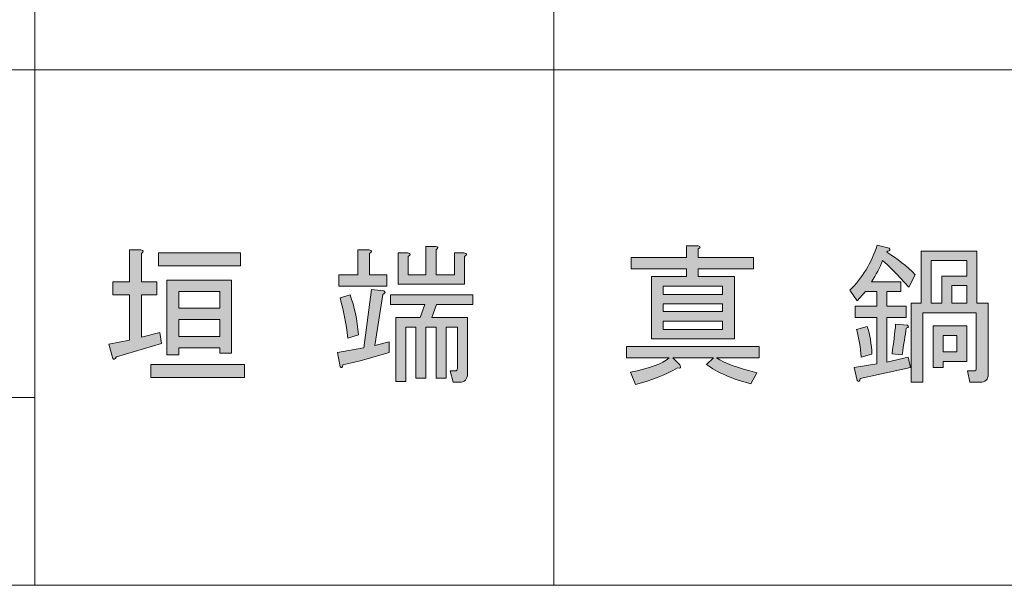
# Model space of a CAD drawing. Units: inches. Extents: x -45 to 345, y 71 to 348.
# Drawn here: x 89 to 110, y 71 to 83 of the extents above; entities that cross this region are included whole.
import ezdxf

# ---------------------------------------------------------------- set-up
doc = ezdxf.new("R2010")
doc.units = ezdxf.units.IN
doc.header["$MEASUREMENT"] = 0
doc.layers.add('_U+30EC_U+30A4_U+30E4_U+30FC 1', color=7, linetype='Continuous')

# ---------------------------------------------------------------- blocks, each defined once
blk = doc.blocks.new('block 152')
at = {"layer": '_U+30EC_U+30A4_U+30E4_U+30FC 1'}
h = blk.add_hatch(color=7, dxfattribs=at)
h.dxf.hatch_style = 2
edge = h.paths.add_edge_path()
edge.add_spline(control_points=[(101.512, 75.8), (101.512, 75.8), (104.327, 75.8), (104.327, 75.8), (104.327, 75.8), (104.327, 75.562), (104.327, 75.562), (104.327, 75.562), (103.422, 75.562), (103.422, 75.562), (103.582, 75.453), (103.867, 75.348), (104.277, 75.247), (104.277, 75.247), (104.151, 75.009), (104.151, 75.009), (103.741, 75.118), (103.427, 75.256), (103.209, 75.423), (103.209, 75.423), (103.36, 75.562), (103.36, 75.562), (103.36, 75.562), (102.492, 75.562), (102.492, 75.562), (102.492, 75.562), (102.643, 75.411), (102.643, 75.411), (102.677, 75.352), (102.66, 75.331), (102.593, 75.348), (102.342, 75.206), (102.044, 75.088), (101.701, 74.996), (101.701, 74.996), (101.6, 75.26), (101.6, 75.26), (101.994, 75.335), (102.266, 75.436), (102.417, 75.562), (102.417, 75.562), (101.512, 75.562), (101.512, 75.562), (101.512, 75.562), (101.512, 75.8), (101.512, 75.8)], knot_values=[0, 0, 0, 0, 1, 1, 1, 2, 2, 2, 3, 3, 3, 4, 4, 4, 5, 5, 5, 6, 6, 6, 7, 7, 7, 8, 8, 8, 9, 9, 9, 10, 10, 10, 11, 11, 11, 12, 12, 12, 13, 13, 13, 14, 14, 14, 15, 15, 15, 15], degree=3, periodic=1)
edge = h.paths.add_edge_path()
edge.add_spline(control_points=[(101.613, 77.686), (101.613, 77.686), (102.781, 77.686), (102.781, 77.686), (102.781, 77.686), (102.781, 77.937), (102.781, 77.937), (102.781, 77.937), (103.033, 77.937), (103.033, 77.937), (103.091, 77.92), (103.091, 77.899), (103.033, 77.874), (103.033, 77.874), (103.033, 77.686), (103.033, 77.686), (103.033, 77.686), (104.202, 77.686), (104.202, 77.686), (104.202, 77.686), (104.202, 77.447), (104.202, 77.447), (104.202, 77.447), (103.033, 77.447), (103.033, 77.447), (103.033, 77.447), (103.033, 77.283), (103.033, 77.283), (103.033, 77.283), (103.8, 77.283), (103.8, 77.283), (103.8, 77.283), (103.8, 75.964), (103.8, 75.964), (103.8, 75.964), (102.04, 75.964), (102.04, 75.964), (102.04, 75.964), (102.04, 77.283), (102.04, 77.283), (102.04, 77.283), (102.781, 77.283), (102.781, 77.283), (102.781, 77.283), (102.781, 77.447), (102.781, 77.447), (102.781, 77.447), (101.613, 77.447), (101.613, 77.447), (101.613, 77.447), (101.613, 77.686), (101.613, 77.686)], knot_values=[0, 0, 0, 0, 1, 1, 1, 2, 2, 2, 3, 3, 3, 4, 4, 4, 5, 5, 5, 6, 6, 6, 7, 7, 7, 8, 8, 8, 9, 9, 9, 10, 10, 10, 11, 11, 11, 12, 12, 12, 13, 13, 13, 14, 14, 14, 15, 15, 15, 16, 16, 16, 17, 17, 17, 17], degree=3, periodic=1)
h.paths.add_polyline_path([(103.548, 76.906), (103.548, 77.082), (102.291, 77.082), (102.291, 76.906)])
h.paths.add_polyline_path([(103.548, 76.542), (103.548, 76.705), (102.291, 76.705), (102.291, 76.542)])
h.paths.add_polyline_path([(103.548, 76.341), (102.291, 76.341), (102.291, 76.165), (103.548, 76.165)])
h = blk.add_hatch(color=7, dxfattribs=at)
h.dxf.hatch_style = 2
edge = h.paths.add_edge_path()
edge.add_spline(control_points=[(106.338, 75.36), (106.338, 75.36), (106.816, 75.436), (106.816, 75.436), (106.816, 75.436), (106.816, 76.416), (106.816, 76.416), (106.816, 76.416), (106.363, 76.416), (106.363, 76.416), (106.363, 76.416), (106.363, 76.655), (106.363, 76.655), (106.363, 76.655), (106.816, 76.655), (106.816, 76.655), (106.816, 76.655), (106.816, 76.969), (106.816, 76.969), (106.816, 76.969), (106.577, 76.969), (106.577, 76.969), (106.577, 76.969), (106.401, 76.768), (106.401, 76.768), (106.401, 76.768), (106.25, 76.994), (106.25, 76.994), (106.51, 77.254), (106.703, 77.573), (106.828, 77.949), (106.828, 77.949), (107.08, 77.887), (107.08, 77.887), (107.113, 77.853), (107.1, 77.832), (107.042, 77.824), (107.042, 77.824), (107.029, 77.799), (107.029, 77.799), (107.256, 77.665), (107.457, 77.505), (107.633, 77.321), (107.633, 77.321), (107.494, 77.057), (107.494, 77.057), (107.243, 77.342), (107.059, 77.53), (106.941, 77.623), (106.883, 77.472), (106.803, 77.321), (106.703, 77.17), (106.703, 77.17), (107.331, 77.17), (107.331, 77.17), (107.331, 77.17), (107.331, 76.969), (107.331, 76.969), (107.331, 76.969), (107.029, 76.969), (107.029, 76.969), (107.029, 76.969), (107.029, 76.655), (107.029, 76.655), (107.029, 76.655), (107.444, 76.655), (107.444, 76.655), (107.444, 76.655), (107.444, 76.416), (107.444, 76.416), (107.444, 76.416), (107.029, 76.416), (107.029, 76.416), (107.029, 76.416), (107.029, 75.474), (107.029, 75.474), (107.029, 75.474), (107.482, 75.574), (107.482, 75.574), (107.482, 75.574), (107.532, 75.36), (107.532, 75.36), (107.532, 75.36), (106.464, 75.122), (106.464, 75.122), (106.456, 75.063), (106.435, 75.051), (106.401, 75.084), (106.401, 75.084), (106.338, 75.36), (106.338, 75.36)], knot_values=[0, 0, 0, 0, 1, 1, 1, 2, 2, 2, 3, 3, 3, 4, 4, 4, 5, 5, 5, 6, 6, 6, 7, 7, 7, 8, 8, 8, 9, 9, 9, 10, 10, 10, 11, 11, 11, 12, 12, 12, 13, 13, 13, 14, 14, 14, 15, 15, 15, 16, 16, 16, 17, 17, 17, 18, 18, 18, 19, 19, 19, 20, 20, 20, 21, 21, 21, 22, 22, 22, 23, 23, 23, 24, 24, 24, 25, 25, 25, 26, 26, 26, 27, 27, 27, 28, 28, 28, 29, 29, 29, 30, 30, 30, 30], degree=3, periodic=1)
edge = h.paths.add_edge_path()
edge.add_spline(control_points=[(106.615, 76.228), (106.673, 76.052), (106.707, 75.855), (106.715, 75.637), (106.715, 75.637), (106.489, 75.574), (106.489, 75.574), (106.472, 75.783), (106.439, 75.981), (106.389, 76.165), (106.389, 76.165), (106.615, 76.228), (106.615, 76.228)], knot_values=[0, 0, 0, 0, 1, 1, 1, 2, 2, 2, 3, 3, 3, 4, 4, 4, 4], degree=3, periodic=1)
edge = h.paths.add_edge_path()
edge.add_spline(control_points=[(107.142, 75.649), (107.176, 75.884), (107.201, 76.094), (107.218, 76.278), (107.218, 76.278), (107.469, 76.253), (107.469, 76.253), (107.503, 76.228), (107.494, 76.207), (107.444, 76.19), (107.419, 76.039), (107.39, 75.851), (107.356, 75.625), (107.356, 75.625), (107.142, 75.649), (107.142, 75.649)], knot_values=[0, 0, 0, 0, 1, 1, 1, 2, 2, 2, 3, 3, 3, 4, 4, 4, 5, 5, 5, 5], degree=3, periodic=1)
edge = h.paths.add_edge_path()
edge.add_spline(control_points=[(107.545, 75.046), (107.545, 75.046), (107.545, 76.718), (107.545, 76.718), (107.545, 76.718), (107.758, 76.718), (107.758, 76.718), (107.758, 76.718), (107.758, 77.824), (107.758, 77.824), (107.758, 77.824), (108.94, 77.824), (108.94, 77.824), (108.94, 77.824), (108.94, 76.718), (108.94, 76.718), (108.94, 76.718), (109.179, 76.718), (109.179, 76.718), (109.179, 76.718), (109.179, 75.21), (109.179, 75.21), (109.179, 75.101), (109.12, 75.046), (109.003, 75.046), (109.003, 75.046), (108.789, 75.046), (108.789, 75.046), (108.789, 75.046), (108.739, 75.285), (108.739, 75.285), (108.739, 75.285), (108.877, 75.285), (108.877, 75.285), (108.91, 75.285), (108.927, 75.302), (108.927, 75.335), (108.927, 75.335), (108.927, 76.517), (108.927, 76.517), (108.927, 76.517), (107.796, 76.517), (107.796, 76.517), (107.796, 76.517), (107.796, 75.046), (107.796, 75.046), (107.796, 75.046), (107.545, 75.046), (107.545, 75.046)], knot_values=[0, 0, 0, 0, 1, 1, 1, 2, 2, 2, 3, 3, 3, 4, 4, 4, 5, 5, 5, 6, 6, 6, 7, 7, 7, 8, 8, 8, 9, 9, 9, 10, 10, 10, 11, 11, 11, 12, 12, 12, 13, 13, 13, 14, 14, 14, 15, 15, 15, 16, 16, 16, 16], degree=3, periodic=1)
h.paths.add_polyline_path([(107.972, 77.623), (107.972, 76.718), (108.198, 76.718), (108.198, 77.296), (108.726, 77.296), (108.726, 77.623)])
h.paths.add_polyline_path([(108.01, 76.24), (108.726, 76.24), (108.726, 75.486), (108.223, 75.486), (108.223, 75.36), (108.01, 75.36)])
h.paths.add_polyline_path([(108.223, 76.039), (108.223, 75.687), (108.512, 75.687), (108.512, 76.039)])
h.paths.add_polyline_path([(108.412, 77.095), (108.412, 76.718), (108.726, 76.718), (108.726, 77.095)])
at = {"layer": '_U+30EC_U+30A4_U+30E4_U+30FC 1', "lineweight": 0}
for points in [[(107.972, 77.623), (107.972, 76.718), (108.198, 76.718), (108.198, 77.296), (108.726, 77.296), (108.726, 77.623), (107.972, 77.623)], [(103.548, 76.906), (103.548, 77.082), (102.291, 77.082), (102.291, 76.906), (103.548, 76.906)], [(108.412, 77.095), (108.412, 76.718), (108.726, 76.718), (108.726, 77.095), (108.412, 77.095)], [(103.548, 76.542), (103.548, 76.705), (102.291, 76.705), (102.291, 76.542), (103.548, 76.542)], [(103.548, 76.341), (102.291, 76.341), (102.291, 76.165), (103.548, 76.165), (103.548, 76.341)], [(108.01, 76.24), (108.726, 76.24), (108.726, 75.486), (108.223, 75.486), (108.223, 75.36), (108.01, 75.36), (108.01, 76.24)], [(108.223, 76.039), (108.223, 75.687), (108.512, 75.687), (108.512, 76.039), (108.223, 76.039)]]:
    blk.add_lwpolyline(points, dxfattribs=at)
for points, knots in [([(101.613, 77.686), (101.613, 77.686), (102.781, 77.686), (102.781, 77.686), (102.781, 77.686), (102.781, 77.937), (102.781, 77.937), (102.781, 77.937), (103.033, 77.937), (103.033, 77.937), (103.091, 77.92), (103.091, 77.899), (103.033, 77.874), (103.033, 77.874), (103.033, 77.686), (103.033, 77.686), (103.033, 77.686), (104.202, 77.686), (104.202, 77.686), (104.202, 77.686), (104.202, 77.447), (104.202, 77.447), (104.202, 77.447), (103.033, 77.447), (103.033, 77.447), (103.033, 77.447), (103.033, 77.283), (103.033, 77.283), (103.033, 77.283), (103.8, 77.283), (103.8, 77.283), (103.8, 77.283), (103.8, 75.964), (103.8, 75.964), (103.8, 75.964), (102.04, 75.964), (102.04, 75.964), (102.04, 75.964), (102.04, 77.283), (102.04, 77.283), (102.04, 77.283), (102.781, 77.283), (102.781, 77.283), (102.781, 77.283), (102.781, 77.447), (102.781, 77.447), (102.781, 77.447), (101.613, 77.447), (101.613, 77.447), (101.613, 77.447), (101.613, 77.686), (101.613, 77.686)], [0, 0, 0, 0, 1, 1, 1, 2, 2, 2, 3, 3, 3, 4, 4, 4, 5, 5, 5, 6, 6, 6, 7, 7, 7, 8, 8, 8, 9, 9, 9, 10, 10, 10, 11, 11, 11, 12, 12, 12, 13, 13, 13, 14, 14, 14, 15, 15, 15, 16, 16, 16, 17, 17, 17, 17]), ([(106.338, 75.36), (106.338, 75.36), (106.816, 75.436), (106.816, 75.436), (106.816, 75.436), (106.816, 76.416), (106.816, 76.416), (106.816, 76.416), (106.363, 76.416), (106.363, 76.416), (106.363, 76.416), (106.363, 76.655), (106.363, 76.655), (106.363, 76.655), (106.816, 76.655), (106.816, 76.655), (106.816, 76.655), (106.816, 76.969), (106.816, 76.969), (106.816, 76.969), (106.577, 76.969), (106.577, 76.969), (106.577, 76.969), (106.401, 76.768), (106.401, 76.768), (106.401, 76.768), (106.25, 76.994), (106.25, 76.994), (106.51, 77.254), (106.703, 77.573), (106.828, 77.949), (106.828, 77.949), (107.08, 77.887), (107.08, 77.887), (107.113, 77.853), (107.1, 77.832), (107.042, 77.824), (107.042, 77.824), (107.029, 77.799), (107.029, 77.799), (107.256, 77.665), (107.457, 77.505), (107.633, 77.321), (107.633, 77.321), (107.494, 77.057), (107.494, 77.057), (107.243, 77.342), (107.059, 77.53), (106.941, 77.623), (106.883, 77.472), (106.803, 77.321), (106.703, 77.17), (106.703, 77.17), (107.331, 77.17), (107.331, 77.17), (107.331, 77.17), (107.331, 76.969), (107.331, 76.969), (107.331, 76.969), (107.029, 76.969), (107.029, 76.969), (107.029, 76.969), (107.029, 76.655), (107.029, 76.655), (107.029, 76.655), (107.444, 76.655), (107.444, 76.655), (107.444, 76.655), (107.444, 76.416), (107.444, 76.416), (107.444, 76.416), (107.029, 76.416), (107.029, 76.416), (107.029, 76.416), (107.029, 75.474), (107.029, 75.474), (107.029, 75.474), (107.482, 75.574), (107.482, 75.574), (107.482, 75.574), (107.532, 75.36), (107.532, 75.36), (107.532, 75.36), (106.464, 75.122), (106.464, 75.122), (106.456, 75.063), (106.435, 75.051), (106.401, 75.084), (106.401, 75.084), (106.338, 75.36), (106.338, 75.36)], [0, 0, 0, 0, 1, 1, 1, 2, 2, 2, 3, 3, 3, 4, 4, 4, 5, 5, 5, 6, 6, 6, 7, 7, 7, 8, 8, 8, 9, 9, 9, 10, 10, 10, 11, 11, 11, 12, 12, 12, 13, 13, 13, 14, 14, 14, 15, 15, 15, 16, 16, 16, 17, 17, 17, 18, 18, 18, 19, 19, 19, 20, 20, 20, 21, 21, 21, 22, 22, 22, 23, 23, 23, 24, 24, 24, 25, 25, 25, 26, 26, 26, 27, 27, 27, 28, 28, 28, 29, 29, 29, 30, 30, 30, 30]), ([(107.545, 75.046), (107.545, 75.046), (107.545, 76.718), (107.545, 76.718), (107.545, 76.718), (107.758, 76.718), (107.758, 76.718), (107.758, 76.718), (107.758, 77.824), (107.758, 77.824), (107.758, 77.824), (108.94, 77.824), (108.94, 77.824), (108.94, 77.824), (108.94, 76.718), (108.94, 76.718), (108.94, 76.718), (109.179, 76.718), (109.179, 76.718), (109.179, 76.718), (109.179, 75.21), (109.179, 75.21), (109.179, 75.101), (109.12, 75.046), (109.003, 75.046), (109.003, 75.046), (108.789, 75.046), (108.789, 75.046), (108.789, 75.046), (108.739, 75.285), (108.739, 75.285), (108.739, 75.285), (108.877, 75.285), (108.877, 75.285), (108.91, 75.285), (108.927, 75.302), (108.927, 75.335), (108.927, 75.335), (108.927, 76.517), (108.927, 76.517), (108.927, 76.517), (107.796, 76.517), (107.796, 76.517), (107.796, 76.517), (107.796, 75.046), (107.796, 75.046), (107.796, 75.046), (107.545, 75.046), (107.545, 75.046)], [0, 0, 0, 0, 1, 1, 1, 2, 2, 2, 3, 3, 3, 4, 4, 4, 5, 5, 5, 6, 6, 6, 7, 7, 7, 8, 8, 8, 9, 9, 9, 10, 10, 10, 11, 11, 11, 12, 12, 12, 13, 13, 13, 14, 14, 14, 15, 15, 15, 16, 16, 16, 16]), ([(106.615, 76.228), (106.673, 76.052), (106.707, 75.855), (106.715, 75.637), (106.715, 75.637), (106.489, 75.574), (106.489, 75.574), (106.472, 75.783), (106.439, 75.981), (106.389, 76.165), (106.389, 76.165), (106.615, 76.228), (106.615, 76.228)], [0, 0, 0, 0, 1, 1, 1, 2, 2, 2, 3, 3, 3, 4, 4, 4, 4]), ([(107.142, 75.649), (107.176, 75.884), (107.201, 76.094), (107.218, 76.278), (107.218, 76.278), (107.469, 76.253), (107.469, 76.253), (107.503, 76.228), (107.494, 76.207), (107.444, 76.19), (107.419, 76.039), (107.39, 75.851), (107.356, 75.625), (107.356, 75.625), (107.142, 75.649), (107.142, 75.649)], [0, 0, 0, 0, 1, 1, 1, 2, 2, 2, 3, 3, 3, 4, 4, 4, 5, 5, 5, 5]), ([(101.512, 75.8), (101.512, 75.8), (104.327, 75.8), (104.327, 75.8), (104.327, 75.8), (104.327, 75.562), (104.327, 75.562), (104.327, 75.562), (103.422, 75.562), (103.422, 75.562), (103.582, 75.453), (103.867, 75.348), (104.277, 75.247), (104.277, 75.247), (104.151, 75.009), (104.151, 75.009), (103.741, 75.118), (103.427, 75.256), (103.209, 75.423), (103.209, 75.423), (103.36, 75.562), (103.36, 75.562), (103.36, 75.562), (102.492, 75.562), (102.492, 75.562), (102.492, 75.562), (102.643, 75.411), (102.643, 75.411), (102.677, 75.352), (102.66, 75.331), (102.593, 75.348), (102.342, 75.206), (102.044, 75.088), (101.701, 74.996), (101.701, 74.996), (101.6, 75.26), (101.6, 75.26), (101.994, 75.335), (102.266, 75.436), (102.417, 75.562), (102.417, 75.562), (101.512, 75.562), (101.512, 75.562), (101.512, 75.562), (101.512, 75.8), (101.512, 75.8)], [0, 0, 0, 0, 1, 1, 1, 2, 2, 2, 3, 3, 3, 4, 4, 4, 5, 5, 5, 6, 6, 6, 7, 7, 7, 8, 8, 8, 9, 9, 9, 10, 10, 10, 11, 11, 11, 12, 12, 12, 13, 13, 13, 14, 14, 14, 15, 15, 15, 15])]:
    blk.add_open_spline(points, degree=3, knots=knots, dxfattribs=at)
blk = doc.blocks.new('block 153')
at = {"layer": '_U+30EC_U+30A4_U+30E4_U+30FC 1'}
h = blk.add_hatch(color=7, dxfattribs=at)
h.dxf.hatch_style = 2
edge = h.paths.add_edge_path()
edge.add_spline(control_points=[(91.657, 75.863), (91.657, 75.863), (90.702, 75.587), (90.702, 75.587), (90.66, 75.528), (90.635, 75.515), (90.626, 75.549), (90.626, 75.549), (90.538, 75.851), (90.538, 75.851), (90.538, 75.851), (90.978, 75.939), (90.978, 75.939), (90.978, 75.939), (90.978, 76.894), (90.978, 76.894), (90.978, 76.894), (90.626, 76.894), (90.626, 76.894), (90.626, 76.894), (90.626, 77.17), (90.626, 77.17), (90.626, 77.17), (90.978, 77.17), (90.978, 77.17), (90.978, 77.17), (90.978, 77.849), (90.978, 77.849), (90.978, 77.849), (91.217, 77.849), (91.217, 77.849), (91.284, 77.841), (91.288, 77.815), (91.23, 77.774), (91.23, 77.774), (91.23, 77.17), (91.23, 77.17), (91.23, 77.17), (91.556, 77.17), (91.556, 77.17), (91.556, 77.17), (91.556, 76.894), (91.556, 76.894), (91.556, 76.894), (91.23, 76.894), (91.23, 76.894), (91.23, 76.894), (91.23, 76.002), (91.23, 76.002), (91.23, 76.002), (91.619, 76.102), (91.619, 76.102), (91.619, 76.102), (91.657, 75.863), (91.657, 75.863)], knot_values=[0, 0, 0, 0, 1, 1, 1, 2, 2, 2, 3, 3, 3, 4, 4, 4, 5, 5, 5, 6, 6, 6, 7, 7, 7, 8, 8, 8, 9, 9, 9, 10, 10, 10, 11, 11, 11, 12, 12, 12, 13, 13, 13, 14, 14, 14, 15, 15, 15, 16, 16, 16, 17, 17, 17, 18, 18, 18, 18], degree=3, periodic=1)
h.paths.add_polyline_path([(91.431, 75.423), (93.416, 75.423), (93.416, 75.147), (91.431, 75.147)])
h.paths.add_polyline_path([(93.328, 77.786), (93.328, 77.51), (91.594, 77.51), (91.594, 77.786)])
h.paths.add_polyline_path([(93.14, 77.208), (93.14, 75.662), (92.889, 75.662), (92.889, 75.775), (92.021, 75.775), (92.021, 75.625), (91.77, 75.625), (91.77, 77.208)])
h.paths.add_polyline_path([(92.889, 76.969), (92.021, 76.969), (92.021, 76.617), (92.889, 76.617)])
h.paths.add_polyline_path([(92.889, 76.378), (92.021, 76.378), (92.021, 76.014), (92.889, 76.014)])
h = blk.add_hatch(color=7, dxfattribs=at)
h.dxf.hatch_style = 2
edge = h.paths.add_edge_path()
edge.add_spline(control_points=[(96.483, 75.675), (96.156, 75.574), (95.829, 75.486), (95.503, 75.411), (95.494, 75.352), (95.473, 75.339), (95.44, 75.373), (95.44, 75.373), (95.39, 75.675), (95.39, 75.675), (95.39, 75.675), (95.942, 75.775), (95.942, 75.775), (95.942, 75.775), (96.106, 77.007), (96.106, 77.007), (96.106, 77.007), (96.37, 76.982), (96.37, 76.982), (96.412, 76.957), (96.403, 76.931), (96.345, 76.906), (96.345, 76.906), (96.181, 75.826), (96.181, 75.826), (96.181, 75.826), (96.483, 75.901), (96.483, 75.901), (96.483, 75.901), (96.483, 75.675), (96.483, 75.675)], knot_values=[0, 0, 0, 0, 1, 1, 1, 2, 2, 2, 3, 3, 3, 4, 4, 4, 5, 5, 5, 6, 6, 6, 7, 7, 7, 8, 8, 8, 9, 9, 9, 10, 10, 10, 10], degree=3, periodic=1)
edge = h.paths.add_edge_path()
edge.add_spline(control_points=[(96.433, 77.082), (96.433, 77.082), (95.415, 77.082), (95.415, 77.082), (95.415, 77.082), (95.415, 77.321), (95.415, 77.321), (95.415, 77.321), (95.817, 77.321), (95.817, 77.321), (95.817, 77.321), (95.817, 77.849), (95.817, 77.849), (95.817, 77.849), (96.056, 77.849), (96.056, 77.849), (96.123, 77.841), (96.127, 77.815), (96.068, 77.774), (96.068, 77.774), (96.068, 77.321), (96.068, 77.321), (96.068, 77.321), (96.433, 77.321), (96.433, 77.321), (96.433, 77.321), (96.433, 77.082), (96.433, 77.082)], knot_values=[0, 0, 0, 0, 1, 1, 1, 2, 2, 2, 3, 3, 3, 4, 4, 4, 5, 5, 5, 6, 6, 6, 7, 7, 7, 8, 8, 8, 9, 9, 9, 9], degree=3, periodic=1)
edge = h.paths.add_edge_path()
edge.add_spline(control_points=[(95.603, 75.976), (95.57, 76.295), (95.515, 76.58), (95.44, 76.831), (95.44, 76.831), (95.653, 76.894), (95.653, 76.894), (95.746, 76.651), (95.804, 76.37), (95.829, 76.052), (95.829, 76.052), (95.603, 75.976), (95.603, 75.976)], knot_values=[0, 0, 0, 0, 1, 1, 1, 2, 2, 2, 3, 3, 3, 4, 4, 4, 4], degree=3, periodic=1)
edge = h.paths.add_edge_path()
edge.add_spline(control_points=[(97.84, 75.046), (97.84, 75.046), (97.777, 75.285), (97.777, 75.285), (97.777, 75.285), (97.878, 75.285), (97.878, 75.285), (97.911, 75.285), (97.928, 75.302), (97.928, 75.335), (97.928, 75.335), (97.928, 76.215), (97.928, 76.215), (97.928, 76.215), (97.689, 76.215), (97.689, 76.215), (97.689, 76.215), (97.689, 75.134), (97.689, 75.134), (97.689, 75.134), (97.476, 75.134), (97.476, 75.134), (97.476, 75.134), (97.476, 76.215), (97.476, 76.215), (97.476, 76.215), (97.262, 76.215), (97.262, 76.215), (97.262, 76.215), (97.262, 75.134), (97.262, 75.134), (97.262, 75.134), (97.049, 75.134), (97.049, 75.134), (97.049, 75.134), (97.049, 76.215), (97.049, 76.215), (97.049, 76.215), (96.835, 76.215), (96.835, 76.215), (96.835, 76.215), (96.835, 75.059), (96.835, 75.059), (96.835, 75.059), (96.621, 75.059), (96.621, 75.059), (96.621, 75.059), (96.621, 76.416), (96.621, 76.416), (96.621, 76.416), (97.136, 76.416), (97.136, 76.416), (97.136, 76.416), (97.237, 76.693), (97.237, 76.693), (97.237, 76.693), (96.508, 76.693), (96.508, 76.693), (96.508, 76.693), (96.508, 76.894), (96.508, 76.894), (96.508, 76.894), (98.255, 76.894), (98.255, 76.894), (98.255, 76.894), (98.255, 76.693), (98.255, 76.693), (98.255, 76.693), (97.488, 76.693), (97.488, 76.693), (97.488, 76.693), (97.388, 76.416), (97.388, 76.416), (97.388, 76.416), (98.142, 76.416), (98.142, 76.416), (98.142, 76.416), (98.142, 75.222), (98.142, 75.222), (98.142, 75.105), (98.083, 75.046), (97.966, 75.046), (97.966, 75.046), (97.84, 75.046), (97.84, 75.046)], knot_values=[0, 0, 0, 0, 1, 1, 1, 2, 2, 2, 3, 3, 3, 4, 4, 4, 5, 5, 5, 6, 6, 6, 7, 7, 7, 8, 8, 8, 9, 9, 9, 10, 10, 10, 11, 11, 11, 12, 12, 12, 13, 13, 13, 14, 14, 14, 15, 15, 15, 16, 16, 16, 17, 17, 17, 18, 18, 18, 19, 19, 19, 20, 20, 20, 21, 21, 21, 22, 22, 22, 23, 23, 23, 24, 24, 24, 25, 25, 25, 26, 26, 26, 27, 27, 27, 28, 28, 28, 28], degree=3, periodic=1)
edge = h.paths.add_edge_path()
edge.add_spline(control_points=[(97.476, 77.849), (97.476, 77.849), (97.476, 77.321), (97.476, 77.321), (97.476, 77.321), (97.865, 77.321), (97.865, 77.321), (97.865, 77.321), (97.865, 77.786), (97.865, 77.786), (97.865, 77.786), (98.067, 77.786), (98.067, 77.786), (98.133, 77.778), (98.138, 77.753), (98.079, 77.711), (98.079, 77.711), (98.079, 77.12), (98.079, 77.12), (98.079, 77.12), (96.671, 77.12), (96.671, 77.12), (96.671, 77.12), (96.671, 77.786), (96.671, 77.786), (96.671, 77.786), (96.872, 77.786), (96.872, 77.786), (96.939, 77.778), (96.944, 77.753), (96.885, 77.711), (96.885, 77.711), (96.885, 77.321), (96.885, 77.321), (96.885, 77.321), (97.262, 77.321), (97.262, 77.321), (97.262, 77.321), (97.262, 77.924), (97.262, 77.924), (97.262, 77.924), (97.463, 77.924), (97.463, 77.924), (97.53, 77.916), (97.534, 77.891), (97.476, 77.849)], knot_values=[0, 0, 0, 0, 1, 1, 1, 2, 2, 2, 3, 3, 3, 4, 4, 4, 5, 5, 5, 6, 6, 6, 7, 7, 7, 8, 8, 8, 9, 9, 9, 10, 10, 10, 11, 11, 11, 12, 12, 12, 13, 13, 13, 14, 14, 14, 15, 15, 15, 15], degree=3, periodic=1)
at = {"layer": '_U+30EC_U+30A4_U+30E4_U+30FC 1', "lineweight": 0}
for points in [[(93.328, 77.786), (93.328, 77.51), (91.594, 77.51), (91.594, 77.786), (93.328, 77.786)], [(93.14, 77.208), (93.14, 75.662), (92.889, 75.662), (92.889, 75.775), (92.021, 75.775), (92.021, 75.625), (91.77, 75.625), (91.77, 77.208), (93.14, 77.208)], [(92.889, 76.969), (92.021, 76.969), (92.021, 76.617), (92.889, 76.617), (92.889, 76.969)], [(92.889, 76.378), (92.021, 76.378), (92.021, 76.014), (92.889, 76.014), (92.889, 76.378)], [(91.431, 75.423), (93.416, 75.423), (93.416, 75.147), (91.431, 75.147), (91.431, 75.423)]]:
    blk.add_lwpolyline(points, dxfattribs=at)
for points, knots in [([(91.657, 75.863), (91.657, 75.863), (90.702, 75.587), (90.702, 75.587), (90.66, 75.528), (90.635, 75.515), (90.626, 75.549), (90.626, 75.549), (90.538, 75.851), (90.538, 75.851), (90.538, 75.851), (90.978, 75.939), (90.978, 75.939), (90.978, 75.939), (90.978, 76.894), (90.978, 76.894), (90.978, 76.894), (90.626, 76.894), (90.626, 76.894), (90.626, 76.894), (90.626, 77.17), (90.626, 77.17), (90.626, 77.17), (90.978, 77.17), (90.978, 77.17), (90.978, 77.17), (90.978, 77.849), (90.978, 77.849), (90.978, 77.849), (91.217, 77.849), (91.217, 77.849), (91.284, 77.841), (91.288, 77.815), (91.23, 77.774), (91.23, 77.774), (91.23, 77.17), (91.23, 77.17), (91.23, 77.17), (91.556, 77.17), (91.556, 77.17), (91.556, 77.17), (91.556, 76.894), (91.556, 76.894), (91.556, 76.894), (91.23, 76.894), (91.23, 76.894), (91.23, 76.894), (91.23, 76.002), (91.23, 76.002), (91.23, 76.002), (91.619, 76.102), (91.619, 76.102), (91.619, 76.102), (91.657, 75.863), (91.657, 75.863)], [0, 0, 0, 0, 1, 1, 1, 2, 2, 2, 3, 3, 3, 4, 4, 4, 5, 5, 5, 6, 6, 6, 7, 7, 7, 8, 8, 8, 9, 9, 9, 10, 10, 10, 11, 11, 11, 12, 12, 12, 13, 13, 13, 14, 14, 14, 15, 15, 15, 16, 16, 16, 17, 17, 17, 18, 18, 18, 18]), ([(96.433, 77.082), (96.433, 77.082), (95.415, 77.082), (95.415, 77.082), (95.415, 77.082), (95.415, 77.321), (95.415, 77.321), (95.415, 77.321), (95.817, 77.321), (95.817, 77.321), (95.817, 77.321), (95.817, 77.849), (95.817, 77.849), (95.817, 77.849), (96.056, 77.849), (96.056, 77.849), (96.123, 77.841), (96.127, 77.815), (96.068, 77.774), (96.068, 77.774), (96.068, 77.321), (96.068, 77.321), (96.068, 77.321), (96.433, 77.321), (96.433, 77.321), (96.433, 77.321), (96.433, 77.082), (96.433, 77.082)], [0, 0, 0, 0, 1, 1, 1, 2, 2, 2, 3, 3, 3, 4, 4, 4, 5, 5, 5, 6, 6, 6, 7, 7, 7, 8, 8, 8, 9, 9, 9, 9]), ([(97.476, 77.849), (97.476, 77.849), (97.476, 77.321), (97.476, 77.321), (97.476, 77.321), (97.865, 77.321), (97.865, 77.321), (97.865, 77.321), (97.865, 77.786), (97.865, 77.786), (97.865, 77.786), (98.067, 77.786), (98.067, 77.786), (98.133, 77.778), (98.138, 77.753), (98.079, 77.711), (98.079, 77.711), (98.079, 77.12), (98.079, 77.12), (98.079, 77.12), (96.671, 77.12), (96.671, 77.12), (96.671, 77.12), (96.671, 77.786), (96.671, 77.786), (96.671, 77.786), (96.872, 77.786), (96.872, 77.786), (96.939, 77.778), (96.944, 77.753), (96.885, 77.711), (96.885, 77.711), (96.885, 77.321), (96.885, 77.321), (96.885, 77.321), (97.262, 77.321), (97.262, 77.321), (97.262, 77.321), (97.262, 77.924), (97.262, 77.924), (97.262, 77.924), (97.463, 77.924), (97.463, 77.924), (97.53, 77.916), (97.534, 77.891), (97.476, 77.849)], [0, 0, 0, 0, 1, 1, 1, 2, 2, 2, 3, 3, 3, 4, 4, 4, 5, 5, 5, 6, 6, 6, 7, 7, 7, 8, 8, 8, 9, 9, 9, 10, 10, 10, 11, 11, 11, 12, 12, 12, 13, 13, 13, 14, 14, 14, 15, 15, 15, 15]), ([(96.483, 75.675), (96.156, 75.574), (95.829, 75.486), (95.503, 75.411), (95.494, 75.352), (95.473, 75.339), (95.44, 75.373), (95.44, 75.373), (95.39, 75.675), (95.39, 75.675), (95.39, 75.675), (95.942, 75.775), (95.942, 75.775), (95.942, 75.775), (96.106, 77.007), (96.106, 77.007), (96.106, 77.007), (96.37, 76.982), (96.37, 76.982), (96.412, 76.957), (96.403, 76.931), (96.345, 76.906), (96.345, 76.906), (96.181, 75.826), (96.181, 75.826), (96.181, 75.826), (96.483, 75.901), (96.483, 75.901), (96.483, 75.901), (96.483, 75.675), (96.483, 75.675)], [0, 0, 0, 0, 1, 1, 1, 2, 2, 2, 3, 3, 3, 4, 4, 4, 5, 5, 5, 6, 6, 6, 7, 7, 7, 8, 8, 8, 9, 9, 9, 10, 10, 10, 10]), ([(95.603, 75.976), (95.57, 76.295), (95.515, 76.58), (95.44, 76.831), (95.44, 76.831), (95.653, 76.894), (95.653, 76.894), (95.746, 76.651), (95.804, 76.37), (95.829, 76.052), (95.829, 76.052), (95.603, 75.976), (95.603, 75.976)], [0, 0, 0, 0, 1, 1, 1, 2, 2, 2, 3, 3, 3, 4, 4, 4, 4]), ([(97.84, 75.046), (97.84, 75.046), (97.777, 75.285), (97.777, 75.285), (97.777, 75.285), (97.878, 75.285), (97.878, 75.285), (97.911, 75.285), (97.928, 75.302), (97.928, 75.335), (97.928, 75.335), (97.928, 76.215), (97.928, 76.215), (97.928, 76.215), (97.689, 76.215), (97.689, 76.215), (97.689, 76.215), (97.689, 75.134), (97.689, 75.134), (97.689, 75.134), (97.476, 75.134), (97.476, 75.134), (97.476, 75.134), (97.476, 76.215), (97.476, 76.215), (97.476, 76.215), (97.262, 76.215), (97.262, 76.215), (97.262, 76.215), (97.262, 75.134), (97.262, 75.134), (97.262, 75.134), (97.049, 75.134), (97.049, 75.134), (97.049, 75.134), (97.049, 76.215), (97.049, 76.215), (97.049, 76.215), (96.835, 76.215), (96.835, 76.215), (96.835, 76.215), (96.835, 75.059), (96.835, 75.059), (96.835, 75.059), (96.621, 75.059), (96.621, 75.059), (96.621, 75.059), (96.621, 76.416), (96.621, 76.416), (96.621, 76.416), (97.136, 76.416), (97.136, 76.416), (97.136, 76.416), (97.237, 76.693), (97.237, 76.693), (97.237, 76.693), (96.508, 76.693), (96.508, 76.693), (96.508, 76.693), (96.508, 76.894), (96.508, 76.894), (96.508, 76.894), (98.255, 76.894), (98.255, 76.894), (98.255, 76.894), (98.255, 76.693), (98.255, 76.693), (98.255, 76.693), (97.488, 76.693), (97.488, 76.693), (97.488, 76.693), (97.388, 76.416), (97.388, 76.416), (97.388, 76.416), (98.142, 76.416), (98.142, 76.416), (98.142, 76.416), (98.142, 75.222), (98.142, 75.222), (98.142, 75.105), (98.083, 75.046), (97.966, 75.046), (97.966, 75.046), (97.84, 75.046), (97.84, 75.046)], [0, 0, 0, 0, 1, 1, 1, 2, 2, 2, 3, 3, 3, 4, 4, 4, 5, 5, 5, 6, 6, 6, 7, 7, 7, 8, 8, 8, 9, 9, 9, 10, 10, 10, 11, 11, 11, 12, 12, 12, 13, 13, 13, 14, 14, 14, 15, 15, 15, 16, 16, 16, 17, 17, 17, 18, 18, 18, 19, 19, 19, 20, 20, 20, 21, 21, 21, 22, 22, 22, 23, 23, 23, 24, 24, 24, 25, 25, 25, 26, 26, 26, 27, 27, 27, 28, 28, 28, 28])]:
    blk.add_open_spline(points, degree=3, knots=knots, dxfattribs=at)

msp = doc.modelspace()

# ---------------------------------------------------------------- linework, layer by layer
at = {"layer": '_U+30EC_U+30A4_U+30E4_U+30FC 1', "color": 7, "lineweight": 13}
for points in [[(88.968, 95.719), (88.968, 70.742)], [(88.968, 95.719), (88.968, 70.742)], [(99.975, 95.719), (99.975, 70.742)], [(99.975, 95.719), (99.975, 70.742)], [(-34.984, 81.664), (88.968, 81.664)], [(88.968, 81.664), (121.988, 81.664)], [(88.968, 81.664), (121.988, 81.664)], [(-34.984, 74.722), (88.968, 74.722)], [(-34.984, 74.722), (88.968, 74.722)], [(344.916, 70.742), (-44.975, 70.742)]]:
    msp.add_lwpolyline(points, dxfattribs=at)

# ---------------------------------------------------------------- block references
at = {"layer": '_U+30EC_U+30A4_U+30E4_U+30FC 1'}
for name in ['block 153', 'block 152']:
    msp.add_blockref(name, (0, 0), dxfattribs=at)

doc.saveas('drawing.dxf')
